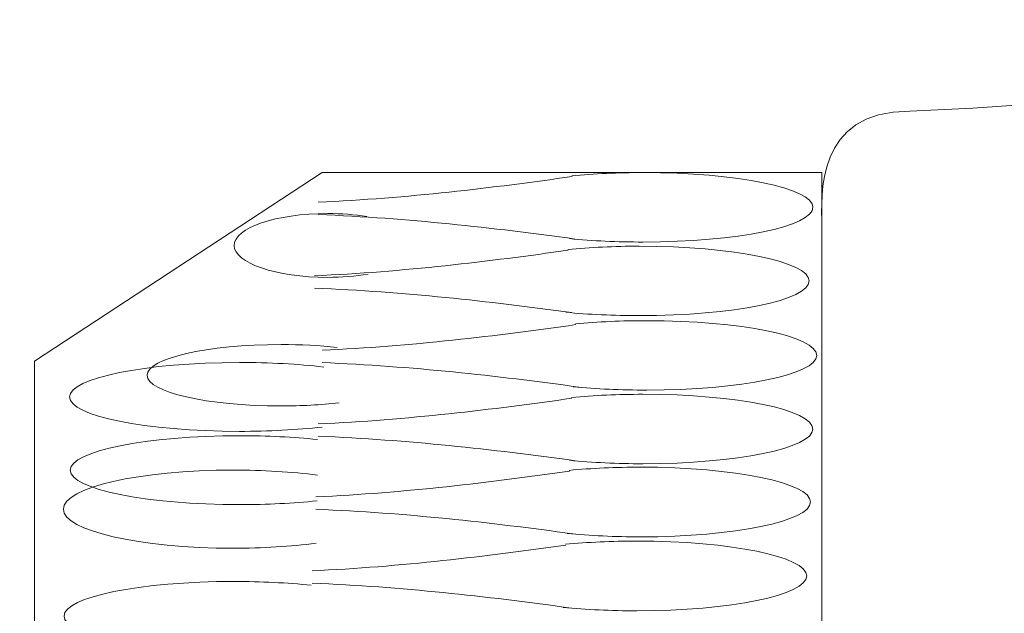
# Model space of a CAD drawing. Units: centimetres. Extents: x -8.8 to 8.8, y -14 to 13.9.
# Drawn here: x -4.2 to -2.5, y -0.1 to 0.9 of the extents above; entities that cross this region are included whole.
import ezdxf
from ezdxf.lldxf.tags import DXFTag

# ---------------------------------------------------------------- set-up
doc = ezdxf.new("R2010")
doc.units = ezdxf.units.CM
doc.header["$MEASUREMENT"] = 0
doc.layers.add('Ebene 1', color=7, linetype='Continuous')
tags = doc.linetypes.add('New Line109', pattern=[0.3, 0.2, -0.1]).pattern_tags.tags
tags[6:7] = [DXFTag(74, 4), DXFTag(75, 0), DXFTag(340, '0'), DXFTag(46, 1.0), DXFTag(50, 0.0), DXFTag(44, 0.0), DXFTag(45, 0.0)]
tags[4:5] = [DXFTag(74, 4), DXFTag(75, 0), DXFTag(340, '0'), DXFTag(46, 1.0), DXFTag(50, 0.0), DXFTag(44, 0.0), DXFTag(45, 0.0)]
tags = doc.linetypes.add('New Line191', pattern=[1, 0.5, -0.1, 0.1, -0.1, 0.1, -0.1]).pattern_tags.tags
tags[14:15] = [DXFTag(74, 4), DXFTag(75, 0), DXFTag(340, '0'), DXFTag(46, 1.0), DXFTag(50, 0.0), DXFTag(44, 0.0), DXFTag(45, 0.0)]
tags[12:13] = [DXFTag(74, 4), DXFTag(75, 0), DXFTag(340, '0'), DXFTag(46, 1.0), DXFTag(50, 0.0), DXFTag(44, 0.0), DXFTag(45, 0.0)]
tags[10:11] = [DXFTag(74, 4), DXFTag(75, 0), DXFTag(340, '0'), DXFTag(46, 1.0), DXFTag(50, 0.0), DXFTag(44, 0.0), DXFTag(45, 0.0)]
tags[8:9] = [DXFTag(74, 4), DXFTag(75, 0), DXFTag(340, '0'), DXFTag(46, 1.0), DXFTag(50, 0.0), DXFTag(44, 0.0), DXFTag(45, 0.0)]
tags[6:7] = [DXFTag(74, 4), DXFTag(75, 0), DXFTag(340, '0'), DXFTag(46, 1.0), DXFTag(50, 0.0), DXFTag(44, 0.0), DXFTag(45, 0.0)]
tags[4:5] = [DXFTag(74, 4), DXFTag(75, 0), DXFTag(340, '0'), DXFTag(46, 1.0), DXFTag(50, 0.0), DXFTag(44, 0.0), DXFTag(45, 0.0)]

msp = doc.modelspace()

# ---------------------------------------------------------------- linework, layer by layer
at = {"layer": 'Ebene 1', "color": 242, "lineweight": 50}
msp.add_open_spline([(-7.74525, 13.94876), (-7.74525, 13.94876), (8.75475, 13.94876), (8.75475, 13.94876), (8.75475, 13.94876), (8.75475, 13.94876), (8.75475, -9.35128), (8.75475, -9.35128), (8.75475, -9.35128), (8.75475, -9.35128), (-8.74525, -9.35128), (-8.74525, -9.35128), (-8.74525, -9.35128), (-8.74525, -9.35128), (-8.74525, 11.94876), (-8.74525, 11.94876), (-8.74525, 11.94876), (-8.74525, 11.94876), (-7.74525, 13.94876), (-7.74525, 13.94876)], degree=3, knots=[0, 0, 0, 0, 0.1666667, 0.1666667, 0.1666667, 0.1666667, 0.3333333, 0.3333333, 0.3333333, 0.3333333, 0.5, 0.5, 0.5, 0.5, 0.6666667, 0.6666667, 0.6666667, 0.6666667, 1, 1, 1, 1], dxfattribs=at)
at = {"layer": 'Ebene 1', "color": 250, "lineweight": 9}
for points, knots in [([(-7.98346, 9.44618), (-7.98346, 9.44618), (8.34988, 9.4461), (8.34988, 9.4461), (8.34988, 9.4461), (8.34988, 9.4461), (8.34988, -0.5539), (8.34988, -0.5539), (8.34988, -0.5539), (8.34988, -0.5539), (6.51653, -0.55387), (6.51653, -0.55387), (6.51653, -0.55387), (6.49899, 0.31644), (6.7891, 1.03541), (7.34987, 1.61184), (7.34987, 1.61184), (7.34987, 1.61184), (7.34987, 7.94613), (7.34987, 7.94613), (7.34987, 7.94613), (7.34987, 7.94613), (6.6832, 8.61281), (6.6832, 8.61281), (6.6832, 8.61281), (6.6832, 8.61281), (-1.65014, 8.61236), (-1.65014, 8.61236), (-1.65014, 8.61236), (-1.65014, 8.61236), (-1.65014, 9.44609), (-1.65014, 9.44609), (-1.65014, 9.44609), (-1.65014, 9.44609), (-3.98347, 9.44609), (-3.98347, 9.44609), (-3.98347, 9.44609), (-3.98347, 9.44609), (-3.98347, 8.61236), (-3.98347, 8.61236), (-3.98347, 8.61236), (-3.98347, 8.61236), (-6.31679, 8.61276), (-6.31679, 8.61276), (-6.31679, 8.61276), (-6.31679, 8.61276), (-6.98346, 7.94609), (-6.98346, 7.94609), (-6.98346, 7.94609), (-6.98346, 5.72304), (-6.98346, 3.5), (-6.98346, 1.27695), (-6.98346, 1.27695), (-6.52606, 0.76854), (-6.27499, 0.23129), (-6.15015, -0.32363), (-6.15015, -0.32363), (-6.15015, -0.32363), (-5.8849, -0.32363), (-5.8849, -0.32363), (-5.8849, -0.32363), (-5.8849, -0.32363), (-5.8849, -0.48503), (-5.8849, -0.48503), (-5.8849, -0.48503), (-5.8849, -0.48503), (-7.50942, -0.48503), (-7.50942, -0.48503), (-7.50942, -0.48503), (-7.50942, -0.48503), (-7.51655, -0.05938), (-7.51655, -0.05938), (-7.51655, -0.05938), (-7.51655, -0.05938), (-7.56411, -0.05938), (-7.56411, -0.05938), (-7.56411, -0.05938), (-7.56411, -0.05938), (-7.56411, -0.33444), (-7.56411, -0.33444), (-7.56411, -0.33444), (-7.56411, -0.33444), (-7.98346, -0.33429), (-7.98346, -0.33429), (-7.98346, -0.33429), (-7.98346, -0.33429), (-7.98346, 9.44618), (-7.98346, 9.44618)], [0, 0, 0, 0, 0.0434783, 0.0434783, 0.0434783, 0.0434783, 0.0869565, 0.0869565, 0.0869565, 0.0869565, 0.1304348, 0.1304348, 0.1304348, 0.1304348, 0.173913, 0.173913, 0.173913, 0.173913, 0.2173913, 0.2173913, 0.2173913, 0.2173913, 0.2608696, 0.2608696, 0.2608696, 0.2608696, 0.3043478, 0.3043478, 0.3043478, 0.3043478, 0.3478261, 0.3478261, 0.3478261, 0.3478261, 0.3913043, 0.3913043, 0.3913043, 0.3913043, 0.4347826, 0.4347826, 0.4347826, 0.4347826, 0.4782609, 0.4782609, 0.4782609, 0.4782609, 0.5217391, 0.5217391, 0.5217391, 0.5217391, 0.5652174, 0.5652174, 0.5652174, 0.5652174, 0.6086957, 0.6086957, 0.6086957, 0.6086957, 0.6521739, 0.6521739, 0.6521739, 0.6521739, 0.6956522, 0.6956522, 0.6956522, 0.6956522, 0.7391304, 0.7391304, 0.7391304, 0.7391304, 0.7826087, 0.7826087, 0.7826087, 0.7826087, 0.826087, 0.826087, 0.826087, 0.826087, 0.8695652, 0.8695652, 0.8695652, 0.8695652, 0.9130435, 0.9130435, 0.9130435, 0.9130435, 1, 1, 1, 1]), ([(-4.20095, -0.45944), (-4.20095, -0.45944), (-2.80223, -0.45944), (-2.80223, -0.45944), (-2.80223, -0.45944), (-2.80223, -0.45944), (-2.80223, 0.67039), (-2.80223, 0.67039), (-2.80223, 0.67039), (-2.80223, 0.67039), (-3.69015, 0.67039), (-3.69015, 0.67039), (-3.69015, 0.67039), (-3.69015, 0.67039), (-4.20095, 0.33525), (-4.20095, 0.33525), (-4.20095, 0.33525), (-4.20095, 0.33525), (-4.20095, -0.45944), (-4.20095, -0.45944)], [0, 0, 0, 0, 0.1666667, 0.1666667, 0.1666667, 0.1666667, 0.3333333, 0.3333333, 0.3333333, 0.3333333, 0.5, 0.5, 0.5, 0.5, 0.6666667, 0.6666667, 0.6666667, 0.6666667, 1, 1, 1, 1])]:
    msp.add_open_spline(points, degree=3, knots=knots, dxfattribs=at)
at = {"layer": 'Ebene 1', "color": 251, "lineweight": 9}
msp.add_open_spline([(-2.6459, 0.77943), (2.18788, 0.95934), (1.7535, 7.54925), (-2.57049, 7.61352), (-2.57049, 7.61352), (-2.57049, 7.61352), (-5.81681, 7.61275), (-5.81681, 7.61275), (-5.81681, 7.61275), (-5.81681, 6.83023), (-5.81681, 6.04772), (-5.81681, 5.2652), (-5.81681, 5.2652), (-6.06793, 4.55354), (-6.02332, 3.8412), (-5.81681, 3.12851), (-5.81681, 3.12851), (-5.81681, 3.12851), (-5.81682, -0.0594), (-5.81682, -0.0594), (-5.81682, -0.0594), (-5.81682, -0.0594), (-5.8849, -0.0594), (-5.8849, -0.0594), (-5.8849, -0.0594), (-5.8849, -0.0594), (-5.8849, -0.32363), (-5.8849, -0.32363), (-5.8849, -0.32363), (-5.97332, -0.32363), (-6.06173, -0.32363), (-6.15015, -0.32363), (-6.15015, -0.32363), (-6.29082, 0.24106), (-6.53227, 0.78283), (-6.98346, 1.27695), (-6.98346, 1.27695), (-6.98346, 1.27695), (-6.98346, 7.94609), (-6.98346, 7.94609), (-6.98346, 7.94609), (-6.98346, 7.94609), (-6.31679, 8.61276), (-6.31679, 8.61276), (-6.31679, 8.61276), (-6.31679, 8.61276), (-3.98347, 8.61236), (-3.98347, 8.61236), (-3.98347, 8.61236), (-3.98347, 8.61236), (-3.98347, 9.44609), (-3.98347, 9.44609), (-3.98347, 9.44609), (-3.98347, 9.44609), (-1.65014, 9.44609), (-1.65014, 9.44609), (-1.65014, 9.44609), (-1.65014, 9.44609), (-1.65014, 8.61236), (-1.65014, 8.61236), (-1.65014, 8.61236), (-1.65014, 8.61236), (6.6832, 8.61281), (6.6832, 8.61281), (6.6832, 8.61281), (6.6832, 8.61281), (7.34987, 7.94613), (7.34987, 7.94613), (7.34987, 7.94613), (7.34987, 7.94613), (7.34987, 1.61184), (7.34987, 1.61184), (7.34987, 1.61184), (6.73068, 0.9655), (6.5007, 0.2336), (6.51653, -0.55387), (6.51653, -0.55387), (6.51653, -0.55387), (-2.80223, -0.55391), (-2.80223, -0.55391), (-2.80223, -0.55391), (-2.80223, -0.55391), (-2.80223, 0.57586), (-2.80223, 0.57586), (-2.80223, 0.57586), (-2.80223, 0.62919), (-2.81479, 0.77943), (-2.6459, 0.77943)], degree=3, knots=[0, 0, 0, 0, 0.0434783, 0.0434783, 0.0434783, 0.0434783, 0.0869565, 0.0869565, 0.0869565, 0.0869565, 0.1304348, 0.1304348, 0.1304348, 0.1304348, 0.173913, 0.173913, 0.173913, 0.173913, 0.2173913, 0.2173913, 0.2173913, 0.2173913, 0.2608696, 0.2608696, 0.2608696, 0.2608696, 0.3043478, 0.3043478, 0.3043478, 0.3043478, 0.3478261, 0.3478261, 0.3478261, 0.3478261, 0.3913043, 0.3913043, 0.3913043, 0.3913043, 0.4347826, 0.4347826, 0.4347826, 0.4347826, 0.4782609, 0.4782609, 0.4782609, 0.4782609, 0.5217391, 0.5217391, 0.5217391, 0.5217391, 0.5652174, 0.5652174, 0.5652174, 0.5652174, 0.6086957, 0.6086957, 0.6086957, 0.6086957, 0.6521739, 0.6521739, 0.6521739, 0.6521739, 0.6956522, 0.6956522, 0.6956522, 0.6956522, 0.7391304, 0.7391304, 0.7391304, 0.7391304, 0.7826087, 0.7826087, 0.7826087, 0.7826087, 0.826087, 0.826087, 0.826087, 0.826087, 0.8695652, 0.8695652, 0.8695652, 0.8695652, 0.9130435, 0.9130435, 0.9130435, 0.9130435, 1, 1, 1, 1], dxfattribs=at)
at = {"layer": 'Ebene 1', "color": 250, "linetype": 'New Line109', "lineweight": 9}
msp.add_open_spline([(-6.93268, 0.05021), (-6.93268, 0.05021), (-7.41952, 1.33339), (-7.41952, 1.33339), (-7.41952, 1.33339), (-7.41952, 1.33339), (-7.41952, 8.92091), (-7.41952, 8.92091), (-7.41952, 8.92091), (-7.41952, 8.92091), (7.80733, 8.92223), (7.80733, 8.92223)], degree=3, knots=[0, 0, 0, 0, 0.25, 0.25, 0.25, 0.25, 0.5, 0.5, 0.5, 0.5, 1, 1, 1, 1], dxfattribs=at)
at = {"layer": 'Ebene 1', "color": 252, "lineweight": 9}
for points in [[(-3.24659, 0.6647), (-3.20687, 0.66845), (-3.16364, 0.67039), (-3.11988, 0.67039), (-3.11988, 0.67039), (-2.95303, 0.67039), (-2.81779, 0.64276), (-2.81779, 0.60867), (-2.81779, 0.60867), (-2.81779, 0.57458), (-2.95303, 0.54695), (-3.11988, 0.54695), (-3.11988, 0.54695), (-3.16506, 0.54695), (-3.20967, 0.54902), (-3.25041, 0.55301)], [(-3.61047, 0.59237), (-3.63232, 0.59582), (-3.65611, 0.5976), (-3.68018, 0.5976), (-3.68018, 0.5976), (-3.77196, 0.5976), (-3.84635, 0.57221), (-3.84635, 0.54088), (-3.84635, 0.54088), (-3.84635, 0.50956), (-3.77196, 0.48416), (-3.68018, 0.48416), (-3.68018, 0.48416), (-3.65532, 0.48416), (-3.63079, 0.48607), (-3.60838, 0.48973)], [(-3.25341, 0.5338), (-3.21369, 0.53755), (-3.17045, 0.5395), (-3.1267, 0.5395), (-3.1267, 0.5395), (-2.95985, 0.5395), (-2.82461, 0.51186), (-2.82461, 0.47777), (-2.82461, 0.47777), (-2.82461, 0.44369), (-2.95985, 0.41605), (-3.1267, 0.41605), (-3.1267, 0.41605), (-3.17188, 0.41605), (-3.21648, 0.41812), (-3.25722, 0.4221)], [(-3.24001, 0.40143), (-3.20029, 0.40519), (-3.15705, 0.40713), (-3.1133, 0.40713), (-3.1133, 0.40713), (-2.94645, 0.40713), (-2.8112, 0.37949), (-2.8112, 0.34541), (-2.8112, 0.34541), (-2.8112, 0.31132), (-2.94645, 0.28368), (-3.1133, 0.28368), (-3.1133, 0.28368), (-3.15848, 0.28368), (-3.20309, 0.28575), (-3.24383, 0.28974)], [(-3.66304, 0.35964), (-3.69433, 0.36295), (-3.72839, 0.36467), (-3.76286, 0.36467), (-3.76286, 0.36467), (-3.89429, 0.36467), (-4.00084, 0.34022), (-4.00084, 0.31008), (-4.00084, 0.31008), (-4.00084, 0.27992), (-3.89429, 0.25548), (-3.76286, 0.25548), (-3.76286, 0.25548), (-3.72727, 0.25548), (-3.69213, 0.25732), (-3.66003, 0.26084)], [(-3.6898, 0.21805), (-3.73473, 0.21299), (-3.7853, 0.21033), (-3.83672, 0.21033), (-3.83672, 0.21033), (-4.00356, 0.21033), (-4.13881, 0.23773), (-4.13881, 0.27155), (-4.13881, 0.27155), (-4.13881, 0.30535), (-4.00356, 0.33276), (-3.83672, 0.33276), (-3.83672, 0.33276), (-3.78423, 0.33276), (-3.73264, 0.32999), (-3.68705, 0.32472)], [(-3.24683, 0.27054), (-3.20711, 0.27428), (-3.16387, 0.27623), (-3.12012, 0.27623), (-3.12012, 0.27623), (-2.95327, 0.27623), (-2.81802, 0.2486), (-2.81802, 0.21451), (-2.81802, 0.21451), (-2.81802, 0.18042), (-2.95327, 0.15279), (-3.12012, 0.15279), (-3.12012, 0.15279), (-3.16529, 0.15279), (-3.2099, 0.15486), (-3.25064, 0.15885)], [(-3.69891, 0.08672), (-3.74127, 0.08236), (-3.78809, 0.08009), (-3.83558, 0.08009), (-3.83558, 0.08009), (-4.00241, 0.08009), (-4.13767, 0.10749), (-4.13767, 0.14131), (-4.13767, 0.14131), (-4.13767, 0.17512), (-4.00241, 0.20252), (-3.83558, 0.20252), (-3.83558, 0.20252), (-3.78791, 0.20252), (-3.74092, 0.20024), (-3.69844, 0.19585)], [(-3.70077, 0.01133), (-3.7457, 0.00558), (-3.79627, 0.00256), (-3.84768, 0.00256), (-3.84768, 0.00256), (-4.01453, 0.00256), (-4.14977, 0.03367), (-4.14977, 0.07206), (-4.14977, 0.07206), (-4.14977, 0.11044), (-4.01453, 0.14156), (-3.84768, 0.14156), (-3.84768, 0.14156), (-3.7952, 0.14156), (-3.74361, 0.13841), (-3.69802, 0.13243)], [(-3.25098, 0.141), (-3.21126, 0.14476), (-3.16802, 0.14672), (-3.12427, 0.14672), (-3.12427, 0.14672), (-2.95742, 0.14672), (-2.82217, 0.11896), (-2.82217, 0.08474), (-2.82217, 0.08474), (-2.82217, 0.0505), (-2.95742, 0.02274), (-3.12427, 0.02274), (-3.12427, 0.02274), (-3.16945, 0.02274), (-3.21405, 0.02483), (-3.2548, 0.02884)], [(-3.2578, 0.00955), (-3.21807, 0.01331), (-3.17484, 0.01526), (-3.13108, 0.01526), (-3.13108, 0.01526), (-2.96424, 0.01526), (-2.82899, -0.01249), (-2.82899, -0.04672), (-2.82899, -0.04672), (-2.82899, -0.08096), (-2.96424, -0.1087), (-3.13108, -0.1087), (-3.13108, -0.1087), (-3.17626, -0.1087), (-3.22087, -0.10662), (-3.26161, -0.10262)], [(-3.70988, -0.17289), (-3.75223, -0.17726), (-3.79905, -0.17954), (-3.84655, -0.17954), (-3.84655, -0.17954), (-4.01339, -0.17954), (-4.14864, -0.15202), (-4.14864, -0.11807), (-4.14864, -0.11807), (-4.14864, -0.08411), (-4.01339, -0.05659), (-3.84655, -0.05659), (-3.84655, -0.05659), (-3.79888, -0.05659), (-3.75189, -0.05888), (-3.70941, -0.06329)]]:
    msp.add_open_spline(points, degree=3, knots=[0, 0, 0, 0, 0.2, 0.2, 0.2, 0.2, 0.4, 0.4, 0.4, 0.4, 0.6, 0.6, 0.6, 0.6, 1, 1, 1, 1], dxfattribs=at)
for points in [[(-3.6968, 0.61778), (-3.53894, 0.62483), (-3.38563, 0.64347), (-3.24594, 0.66335)], [(-3.6968, 0.59583), (-3.53554, 0.5892), (-3.38903, 0.57263), (-3.24026, 0.55233)], [(-3.70361, 0.48689), (-3.54576, 0.49392), (-3.39244, 0.51256), (-3.25276, 0.53245)], [(-3.70361, 0.46493), (-3.54235, 0.4583), (-3.39585, 0.44173), (-3.24708, 0.42144)], [(-3.69022, 0.35452), (-3.53236, 0.36156), (-3.37905, 0.3802), (-3.23936, 0.40009)], [(-3.69022, 0.33257), (-3.52895, 0.32594), (-3.38245, 0.30937), (-3.23368, 0.28907)], [(-3.69703, 0.22362), (-3.53918, 0.23067), (-3.38586, 0.2493), (-3.24617, 0.26918)], [(-3.69703, 0.20166), (-3.53577, 0.19504), (-3.38927, 0.17847), (-3.2405, 0.15817)], [(-3.70119, 0.09389), (-3.54333, 0.10096), (-3.39002, 0.11968), (-3.25033, 0.13965)], [(-3.70119, 0.07184), (-3.53992, 0.06518), (-3.39342, 0.04854), (-3.24465, 0.02816)], [(-3.708, -0.03757), (-3.55014, -0.0305), (-3.39683, -0.01178), (-3.25714, 0.00819)], [(-3.708, -0.05962), (-3.54674, -0.06627), (-3.40024, -0.08291), (-3.25146, -0.1033)]]:
    msp.add_open_spline(points, degree=3, dxfattribs=at)
at = {"layer": 'Ebene 1', "color": 250, "linetype": 'New Line191', "lineweight": 9}
msp.add_open_spline([(-4.40361, 0.17045), (-4.40361, 0.17045), (-4.30361, 0.17045), (-4.30361, 0.17045), (-4.30361, 0.17045), (-4.43899, -0.0048), (-4.53807, -0.20776), (-4.57346, -0.45944), (-4.57346, -0.45944), (-4.57346, -0.45944), (-2.90223, -0.45944), (-2.90223, -0.45944), (-2.90223, -0.45944), (-2.90223, -0.45944), (-2.80223, -0.45944), (-2.80223, -0.45944), (-2.80223, -0.45944), (-2.80223, -0.45944), (-2.80223, -0.55944), (-2.80223, -0.55944), (-2.80223, -0.55944), (-2.80223, -0.55944), (-2.80223, -1.04279), (-2.80223, -1.04279), (-2.80223, -1.04279), (-2.80223, -1.04279), (-2.90223, -1.04279), (-2.90223, -1.04279), (-2.90223, -1.04279), (-2.90223, -1.04279), (-2.90223, -0.55944), (-2.90223, -0.55944), (-2.90223, -0.55944), (-2.90223, -0.55944), (-4.59992, -0.55944), (-4.59992, -0.55944), (-4.59992, -0.55944), (-4.59992, -0.55944), (-4.69991, -0.55944), (-4.69991, -0.55944), (-4.69991, -0.55944), (-4.69991, -0.55944), (-4.69992, -0.55944), (-4.69992, -0.55944), (-4.69992, -0.55944), (-4.65963, -0.28309), (-4.57917, -0.02943), (-4.40361, 0.17045)], degree=3, knots=[0, 0, 0, 0, 0.0769231, 0.0769231, 0.0769231, 0.0769231, 0.1538462, 0.1538462, 0.1538462, 0.1538462, 0.2307692, 0.2307692, 0.2307692, 0.2307692, 0.3076923, 0.3076923, 0.3076923, 0.3076923, 0.3846154, 0.3846154, 0.3846154, 0.3846154, 0.4615385, 0.4615385, 0.4615385, 0.4615385, 0.5384615, 0.5384615, 0.5384615, 0.5384615, 0.6153846, 0.6153846, 0.6153846, 0.6153846, 0.6923077, 0.6923077, 0.6923077, 0.6923077, 0.7692308, 0.7692308, 0.7692308, 0.7692308, 0.8461538, 0.8461538, 0.8461538, 0.8461538, 1, 1, 1, 1], dxfattribs=at)

doc.saveas('drawing.dxf')
